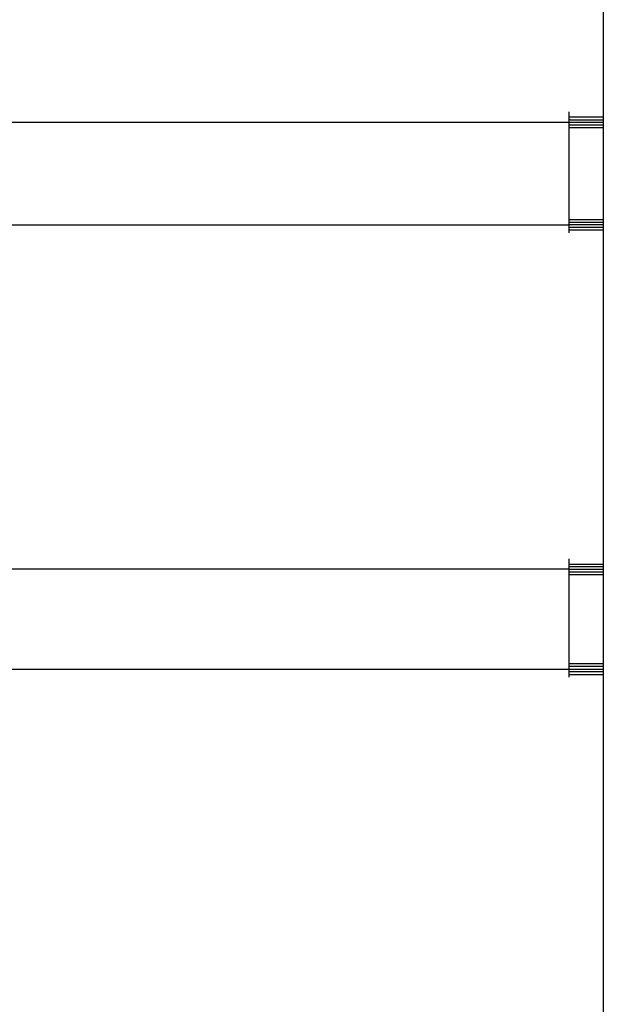
# Model space of a CAD drawing. Extents: x -10121 to 12309, y -4800 to 4870.
# Drawn here: x 1063 to 1583, y -2024 to -1147 of the extents above; entities that cross this region are included whole.
import ezdxf

# ---------------------------------------------------------------- set-up
doc = ezdxf.new("R2010")
doc.units = 0
doc.layers.get('0').update_dxf_attribs({"linetype": 'CONTINUOUS'})

msp = doc.modelspace()

# ---------------------------------------------------------------- linework, layer by layer
for p, q in [((1582.69, -1038.05), (1582.69, -1234.07)), ((1552.25, -1229.63), (1552.25, -1229.39)), ((1552.25, -1230.28), (1552.25, -1229.63)), ((1552.25, -1231.21), (1552.25, -1230.28)), ((1552.25, -1231.73), (1552.25, -1231.21)), ((1552.25, -1231.97), (1552.25, -1231.73)), ((1552.25, -1232.32), (1552.25, -1231.97)), ((1552.25, -1232.62), (1552.25, -1232.32)), ((1552.25, -1233.49), (1552.25, -1232.62)), ((1552.25, -1233.55), (1552.25, -1233.49)), ((1552.25, -1234.07), (1552.25, -1233.55)), ((1553.29, -1234.07), (1552.25, -1234.07)), ((1552.25, -1234.16), (1552.25, -1234.07)), ((1552.25, -1234.32), (1552.25, -1234.16)), ((1552.25, -1234.37), (1552.25, -1234.32)), ((1552.25, -1234.6), (1552.25, -1234.37)), ((1552.25, -1234.66), (1552.25, -1234.6)), ((1552.25, -1234.96), (1552.25, -1234.66)), ((1552.25, -1235.05), (1552.25, -1234.96)), ((1552.25, -1235.44), (1552.25, -1235.05)), ((1552.25, -1235.53), (1552.25, -1235.44)), ((1552.25, -1235.73), (1552.25, -1235.53)), ((1552.25, -1235.81), (1552.25, -1235.73)), ((1552.25, -1235.9), (1552.25, -1235.81)), ((1552.25, -1236.12), (1552.25, -1235.9)), ((1552.25, -1236.18), (1552.25, -1236.12)), ((1552.25, -1236.34), (1552.25, -1236.18)), ((1552.25, -1236.34), (1553.29, -1236.42)), ((1552.25, -1236.42), (1552.25, -1236.34)), ((1553.29, -1236.42), (1552.25, -1236.42)), ((1552.25, -1236.5), (1552.25, -1236.42)), ((1552.25, -1236.66), (1552.25, -1236.5)), ((1552.25, -1236.71), (1552.25, -1236.66)), ((1556.09, -1234.07), (1553.29, -1234.07)), ((1553.29, -1236.42), (1556.09, -1236.42)), ((1560.14, -1234.07), (1556.09, -1234.07)), ((1556.09, -1236.42), (1560.14, -1236.42)), ((1564.94, -1234.07), (1560.14, -1234.07)), ((1560.14, -1236.42), (1564.94, -1236.42)), ((1570, -1234.07), (1564.94, -1234.07)), ((1564.94, -1236.42), (1570, -1236.42)), ((1574.8, -1234.07), (1570, -1234.07)), ((1570, -1236.42), (1574.8, -1236.42)), ((1578.85, -1234.07), (1574.8, -1234.07)), ((1574.8, -1236.42), (1578.85, -1236.42)), ((1581.65, -1234.07), (1578.85, -1234.07)), ((1578.85, -1236.42), (1581.65, -1236.42)), ((1582.69, -1234.07), (1581.65, -1234.07)), ((1581.65, -1236.42), (1582.69, -1236.42)), ((1582.69, -1234.07), (1582.69, -1236.42)), ((1582.69, -1236.42), (1582.69, -1238.76)), ((1177.23, -1238.76), (1027.97, -1238.76)), ((1319.1, -1238.76), (1177.23, -1238.76)), ((1438.76, -1238.76), (1319.1, -1238.76)), ((1521.41, -1238.76), (1438.76, -1238.76)), ((1552.25, -1238.76), (1521.41, -1238.76)), ((1552.25, -1236.88), (1552.25, -1236.71)), ((1552.25, -1236.94), (1552.25, -1236.88)), ((1552.25, -1237), (1552.25, -1236.94)), ((1552.25, -1237.3), (1552.25, -1237)), ((1552.25, -1237.39), (1552.25, -1237.3)), ((1552.25, -1237.78), (1552.25, -1237.39)), ((1552.25, -1237.87), (1552.25, -1237.78)), ((1552.25, -1237.96), (1552.25, -1237.87)), ((1552.25, -1238.17), (1552.25, -1237.96)), ((1552.25, -1238.24), (1552.25, -1238.17)), ((1552.25, -1238.46), (1552.25, -1238.24)), ((1552.25, -1238.52), (1552.25, -1238.46)), ((1552.25, -1238.68), (1552.25, -1238.52)), ((1552.25, -1238.72), (1552.25, -1238.68)), ((1552.25, -1238.76), (1552.25, -1238.72)), ((1553.29, -1238.76), (1552.25, -1238.76)), ((1552.25, -1238.84), (1552.25, -1238.76)), ((1552.25, -1239), (1552.25, -1238.84)), ((1552.25, -1239.05), (1552.25, -1239)), ((1552.25, -1239.12), (1552.25, -1239.05)), ((1552.25, -1239.28), (1552.25, -1239.12)), ((1552.25, -1239.35), (1552.25, -1239.28)), ((1552.25, -1239.65), (1552.25, -1239.35)), ((1552.25, -1239.74), (1552.25, -1239.65)), ((1552.25, -1240.12), (1552.25, -1239.74)), ((1552.25, -1240.18), (1552.25, -1240.12)), ((1552.25, -1240.21), (1552.25, -1240.18)), ((1552.25, -1240.51), (1552.25, -1240.21)), ((1552.25, -1240.58), (1552.25, -1240.51)), ((1552.25, -1240.81), (1552.25, -1240.58)), ((1552.25, -1240.86), (1552.25, -1240.81)), ((1552.25, -1241.02), (1552.25, -1240.86)), ((1552.25, -1241.1), (1552.25, -1241.02)), ((1552.25, -1241.1), (1553.29, -1241.1)), ((1552.25, -1241.18), (1552.25, -1241.1)), ((1552.25, -1241.4), (1552.25, -1241.18)), ((1552.25, -1241.62), (1552.25, -1241.4)), ((1552.25, -1241.71), (1552.25, -1241.62)), ((1552.25, -1242.08), (1552.25, -1241.71)), ((1552.25, -1242.4), (1552.25, -1242.08)), ((1552.25, -1242.47), (1552.25, -1242.4)), ((1552.25, -1242.56), (1552.25, -1242.47)), ((1552.25, -1242.84), (1552.25, -1242.56)), ((1552.25, -1243.15), (1552.25, -1242.84)), ((1552.25, -1243.2), (1552.25, -1243.15)), ((1552.25, -1243.31), (1552.25, -1243.2)), ((1552.25, -1243.36), (1552.25, -1243.31)), ((1552.25, -1243.44), (1552.25, -1243.36)), ((1552.25, -1243.44), (1553.29, -1243.44)), ((1552.25, -1243.96), (1552.25, -1243.44)), ((1552.25, -1244.9), (1552.25, -1243.96)), ((1552.25, -1245.54), (1552.25, -1244.9)), ((1556.09, -1238.76), (1553.29, -1238.76)), ((1553.29, -1241.1), (1556.09, -1241.1)), ((1553.29, -1243.44), (1556.09, -1243.44)), ((1560.14, -1238.76), (1556.09, -1238.76)), ((1556.09, -1241.1), (1560.14, -1241.1)), ((1556.09, -1243.44), (1560.14, -1243.44)), ((1564.94, -1238.76), (1560.14, -1238.76)), ((1560.14, -1241.1), (1564.94, -1241.1)), ((1560.14, -1243.44), (1564.94, -1243.44)), ((1570, -1238.76), (1564.94, -1238.76)), ((1564.94, -1241.1), (1570, -1241.1)), ((1564.94, -1243.44), (1570, -1243.44)), ((1574.8, -1238.76), (1570, -1238.76)), ((1570, -1241.1), (1574.8, -1241.1)), ((1570, -1243.44), (1574.8, -1243.44)), ((1578.85, -1238.76), (1574.8, -1238.76)), ((1574.8, -1241.1), (1578.85, -1241.1)), ((1574.8, -1243.44), (1578.85, -1243.44)), ((1581.65, -1238.76), (1578.85, -1238.76)), ((1578.85, -1241.1), (1581.65, -1241.1)), ((1578.85, -1243.44), (1581.65, -1243.44)), ((1582.69, -1238.76), (1581.65, -1238.76)), ((1581.65, -1241.1), (1582.69, -1241.1)), ((1581.65, -1243.44), (1582.69, -1243.44)), ((1582.69, -1238.76), (1582.69, -1241.1)), ((1582.69, -1241.1), (1582.69, -1243.44)), ((1582.69, -1243.44), (1582.69, -1325.41)), ((1552.25, -1245.78), (1552.25, -1245.54)), ((1552.25, -1246.25), (1552.25, -1245.78)), ((1552.25, -1250.35), (1552.25, -1246.25)), ((1552.25, -1253.79), (1552.25, -1250.35)), ((1552.25, -1264.69), (1552.25, -1253.79)), ((1552.25, -1277.62), (1552.25, -1264.69)), ((1552.25, -1284.43), (1552.25, -1277.62)), ((1552.25, -1291.23), (1552.25, -1284.43)), ((1552.25, -1304.16), (1552.25, -1291.23)), ((1552.25, -1315.07), (1552.25, -1304.16)), ((1552.25, -1318.5), (1552.25, -1315.07)), ((1552.25, -1320.73), (1552.25, -1318.5)), ((1552.25, -1320.97), (1552.25, -1320.73)), ((1552.25, -1321.61), (1552.25, -1320.97)), ((1552.25, -1322.55), (1552.25, -1321.61)), ((1552.25, -1322.6), (1552.25, -1322.55)), ((1552.25, -1323.07), (1552.25, -1322.6)), ((1552.25, -1323.31), (1552.25, -1323.07)), ((1552.25, -1323.66), (1552.25, -1323.31)), ((1552.25, -1323.95), (1552.25, -1323.66)), ((1552.25, -1324.82), (1552.25, -1323.95)), ((1027.97, -1330.09), (1177.23, -1330.09)), ((1177.23, -1330.09), (1319.1, -1330.09)), ((1319.1, -1330.09), (1438.76, -1330.09)), ((1438.76, -1330.09), (1521.41, -1330.09)), ((1521.41, -1330.09), (1552.25, -1330.09)), ((1552.25, -1324.89), (1552.25, -1324.82)), ((1552.25, -1325.41), (1552.25, -1324.89)), ((1552.25, -1325.41), (1553.29, -1325.41)), ((1552.25, -1325.49), (1552.25, -1325.41)), ((1552.25, -1325.54), (1552.25, -1325.49)), ((1552.25, -1325.65), (1552.25, -1325.54)), ((1552.25, -1325.71), (1552.25, -1325.65)), ((1552.25, -1325.93), (1552.25, -1325.71)), ((1552.25, -1326), (1552.25, -1325.93)), ((1552.25, -1326.3), (1552.25, -1326)), ((1552.25, -1326.39), (1552.25, -1326.3)), ((1552.25, -1326.46), (1552.25, -1326.39)), ((1552.25, -1326.78), (1552.25, -1326.46)), ((1552.25, -1326.87), (1552.25, -1326.78)), ((1552.25, -1327.16), (1552.25, -1326.87)), ((1552.25, -1327.23), (1552.25, -1327.16)), ((1552.25, -1327.48), (1552.25, -1327.23)), ((1552.25, -1327.51), (1552.25, -1327.48)), ((1552.25, -1327.67), (1552.25, -1327.51)), ((1552.25, -1327.75), (1552.25, -1327.67)), ((1552.25, -1327.75), (1553.29, -1327.75)), ((1552.25, -1327.83), (1552.25, -1327.75)), ((1552.25, -1327.99), (1552.25, -1327.83)), ((1552.25, -1328.05), (1552.25, -1327.99)), ((1552.25, -1328.27), (1552.25, -1328.05)), ((1552.25, -1328.34), (1552.25, -1328.27)), ((1552.25, -1328.64), (1552.25, -1328.34)), ((1552.25, -1328.67), (1552.25, -1328.64)), ((1552.25, -1328.73), (1552.25, -1328.67)), ((1552.25, -1329.12), (1552.25, -1328.73)), ((1552.25, -1329.21), (1552.25, -1329.12)), ((1552.25, -1329.51), (1552.25, -1329.21)), ((1552.25, -1329.57), (1552.25, -1329.51)), ((1552.25, -1329.73), (1552.25, -1329.57)), ((1552.25, -1329.8), (1552.25, -1329.73)), ((1552.25, -1329.85), (1552.25, -1329.8)), ((1552.25, -1330.01), (1552.25, -1329.85)), ((1552.25, -1330.09), (1552.25, -1330.01)), ((1553.29, -1330.09), (1552.25, -1330.09)), ((1552.25, -1330.13), (1552.25, -1330.09)), ((1552.25, -1330.17), (1552.25, -1330.13)), ((1552.25, -1330.33), (1552.25, -1330.17)), ((1552.25, -1330.39), (1552.25, -1330.33)), ((1552.25, -1330.61), (1552.25, -1330.39)), ((1552.25, -1330.7), (1552.25, -1330.61)), ((1552.25, -1330.89), (1552.25, -1330.7)), ((1552.25, -1330.98), (1552.25, -1330.89)), ((1552.25, -1331.07), (1552.25, -1330.98)), ((1552.25, -1331.46), (1552.25, -1331.07)), ((1552.25, -1331.55), (1552.25, -1331.46)), ((1552.25, -1331.83), (1552.25, -1331.55)), ((1552.25, -1331.92), (1552.25, -1331.83)), ((1552.25, -1331.97), (1552.25, -1331.92)), ((1552.25, -1332.14), (1552.25, -1331.97)), ((1552.25, -1332.19), (1552.25, -1332.14)), ((1552.25, -1332.36), (1552.25, -1332.19)), ((1552.25, -1332.44), (1552.25, -1332.36)), ((1553.29, -1332.44), (1552.25, -1332.44)), ((1552.25, -1332.52), (1552.25, -1332.44)), ((1552.25, -1332.73), (1552.25, -1332.52)), ((1552.25, -1332.96), (1552.25, -1332.73)), ((1552.25, -1333.02), (1552.25, -1332.96)), ((1552.25, -1333.12), (1552.25, -1333.02)), ((1552.25, -1333.41), (1552.25, -1333.12)), ((1553.29, -1325.41), (1556.09, -1325.41)), ((1553.29, -1327.75), (1556.09, -1327.75)), ((1556.09, -1330.09), (1553.29, -1330.09)), ((1556.09, -1332.44), (1553.29, -1332.44)), ((1556.09, -1325.41), (1560.14, -1325.41)), ((1556.09, -1327.75), (1560.14, -1327.75)), ((1560.14, -1330.09), (1556.09, -1330.09)), ((1560.14, -1332.44), (1556.09, -1332.44)), ((1560.14, -1325.41), (1564.94, -1325.41)), ((1560.14, -1327.75), (1564.94, -1327.75)), ((1564.94, -1330.09), (1560.14, -1330.09)), ((1564.94, -1332.44), (1560.14, -1332.44)), ((1564.94, -1325.41), (1570, -1325.41)), ((1564.94, -1327.75), (1570, -1327.75)), ((1570, -1330.09), (1564.94, -1330.09)), ((1570, -1332.44), (1564.94, -1332.44)), ((1570, -1325.41), (1574.8, -1325.41)), ((1570, -1327.75), (1574.8, -1327.75)), ((1574.8, -1330.09), (1570, -1330.09)), ((1574.8, -1332.44), (1570, -1332.44)), ((1574.8, -1325.41), (1578.85, -1325.41)), ((1574.8, -1327.75), (1578.85, -1327.75)), ((1578.85, -1330.09), (1574.8, -1330.09)), ((1578.85, -1332.44), (1574.8, -1332.44)), ((1578.85, -1325.41), (1581.65, -1325.41)), ((1578.85, -1327.75), (1581.65, -1327.75)), ((1581.65, -1330.09), (1578.85, -1330.09)), ((1581.65, -1332.44), (1578.85, -1332.44)), ((1581.65, -1325.41), (1582.69, -1325.41)), ((1581.65, -1327.75), (1582.69, -1327.75)), ((1582.69, -1330.09), (1581.65, -1330.09)), ((1582.69, -1332.44), (1581.65, -1332.44)), ((1582.69, -1325.41), (1582.69, -1327.75)), ((1582.69, -1327.75), (1582.69, -1330.09)), ((1582.69, -1330.09), (1582.69, -1332.44)), ((1582.69, -1332.44), (1582.69, -1334.78)), ((1552.25, -1333.8), (1552.25, -1333.41)), ((1552.25, -1333.89), (1552.25, -1333.8)), ((1552.25, -1334.19), (1552.25, -1333.89)), ((1552.25, -1334.48), (1552.25, -1334.19)), ((1552.25, -1334.54), (1552.25, -1334.48)), ((1552.25, -1334.7), (1552.25, -1334.54)), ((1552.25, -1334.78), (1552.25, -1334.7)), ((1552.25, -1335.3), (1552.25, -1334.78)), ((1553.29, -1334.78), (1552.25, -1334.78)), ((1552.25, -1336.23), (1552.25, -1335.3)), ((1552.25, -1336.88), (1552.25, -1336.23)), ((1552.25, -1337.12), (1552.25, -1336.88)), ((1556.09, -1334.78), (1553.29, -1334.78)), ((1560.14, -1334.78), (1556.09, -1334.78)), ((1564.94, -1334.78), (1560.14, -1334.78)), ((1570, -1334.78), (1564.94, -1334.78)), ((1574.8, -1334.78), (1570, -1334.78)), ((1578.85, -1334.78), (1574.8, -1334.78)), ((1581.65, -1334.78), (1578.85, -1334.78)), ((1582.69, -1334.78), (1581.65, -1334.78)), ((1582.69, -1334.78), (1582.69, -1558.13)), ((1582.69, -1558.13), (1582.69, -1632.2)), ((1552.25, -1627.76), (1552.25, -1627.52)), ((1552.25, -1628.4), (1552.25, -1627.76)), ((1552.25, -1629.34), (1552.25, -1628.4)), ((1552.25, -1629.86), (1552.25, -1629.34)), ((1552.25, -1630.1), (1552.25, -1629.86)), ((1552.25, -1630.45), (1552.25, -1630.1)), ((1552.25, -1630.75), (1552.25, -1630.45)), ((1552.25, -1631.61), (1552.25, -1630.75)), ((1177.23, -1636.89), (1027.97, -1636.89)), ((1319.1, -1636.89), (1177.23, -1636.89)), ((1438.76, -1636.89), (1319.1, -1636.89)), ((1521.41, -1636.89), (1438.76, -1636.89)), ((1552.25, -1636.89), (1521.41, -1636.89)), ((1552.25, -1631.68), (1552.25, -1631.61)), ((1552.25, -1632.2), (1552.25, -1631.68)), ((1552.25, -1632.2), (1553.29, -1632.2)), ((1552.25, -1632.28), (1552.25, -1632.2)), ((1552.25, -1632.44), (1552.25, -1632.28)), ((1552.25, -1632.5), (1552.25, -1632.44)), ((1552.25, -1632.72), (1552.25, -1632.5)), ((1552.25, -1632.77), (1552.25, -1632.72)), ((1552.25, -1632.81), (1552.25, -1632.77)), ((1552.25, -1633.09), (1552.25, -1632.81)), ((1552.25, -1633.18), (1552.25, -1633.09)), ((1552.25, -1633.57), (1552.25, -1633.18)), ((1552.25, -1633.66), (1552.25, -1633.57)), ((1552.25, -1633.86), (1552.25, -1633.66)), ((1552.25, -1633.94), (1552.25, -1633.86)), ((1552.25, -1634.02), (1552.25, -1633.94)), ((1552.25, -1634.25), (1552.25, -1634.02)), ((1552.25, -1634.3), (1552.25, -1634.25)), ((1552.25, -1634.46), (1552.25, -1634.3)), ((1552.25, -1634.54), (1552.25, -1634.46)), ((1552.25, -1634.54), (1553.29, -1634.54)), ((1552.25, -1634.62), (1552.25, -1634.54)), ((1552.25, -1634.78), (1552.25, -1634.62)), ((1552.25, -1634.84), (1552.25, -1634.78)), ((1552.25, -1635.01), (1552.25, -1634.84)), ((1552.25, -1635.06), (1552.25, -1635.01)), ((1552.25, -1635.13), (1552.25, -1635.06)), ((1552.25, -1635.43), (1552.25, -1635.13)), ((1552.25, -1635.52), (1552.25, -1635.43)), ((1552.25, -1635.91), (1552.25, -1635.52)), ((1552.25, -1636), (1552.25, -1635.91)), ((1552.25, -1636.08), (1552.25, -1636)), ((1552.25, -1636.3), (1552.25, -1636.08)), ((1552.25, -1636.36), (1552.25, -1636.3)), ((1552.25, -1636.59), (1552.25, -1636.36)), ((1552.25, -1636.64), (1552.25, -1636.59)), ((1552.25, -1636.8), (1552.25, -1636.64)), ((1552.25, -1636.85), (1552.25, -1636.8)), ((1552.25, -1636.89), (1552.25, -1636.85)), ((1552.25, -1636.89), (1553.29, -1636.89)), ((1552.25, -1636.97), (1552.25, -1636.89)), ((1552.25, -1637.18), (1552.25, -1636.97)), ((1552.25, -1637.25), (1552.25, -1637.18)), ((1552.25, -1637.41), (1552.25, -1637.25)), ((1552.25, -1637.47), (1552.25, -1637.41)), ((1552.25, -1637.86), (1552.25, -1637.47)), ((1552.25, -1638.25), (1552.25, -1637.86)), ((1552.25, -1638.31), (1552.25, -1638.25)), ((1552.25, -1638.34), (1552.25, -1638.31)), ((1552.25, -1638.64), (1552.25, -1638.34)), ((1552.25, -1638.93), (1552.25, -1638.64)), ((1552.25, -1638.99), (1552.25, -1638.93)), ((1552.25, -1639.15), (1552.25, -1638.99)), ((1552.25, -1639.23), (1552.25, -1639.15)), ((1552.25, -1639.23), (1553.29, -1639.23)), ((1552.25, -1639.31), (1552.25, -1639.23)), ((1552.25, -1639.52), (1552.25, -1639.31)), ((1552.25, -1639.75), (1552.25, -1639.52)), ((1552.25, -1639.83), (1552.25, -1639.75)), ((1552.25, -1640.2), (1552.25, -1639.83)), ((1553.29, -1632.2), (1556.09, -1632.2)), ((1553.29, -1634.54), (1556.09, -1634.54)), ((1553.29, -1636.89), (1556.09, -1636.89)), ((1553.29, -1639.23), (1556.09, -1639.23)), ((1556.09, -1632.2), (1560.14, -1632.2)), ((1556.09, -1634.54), (1560.14, -1634.54)), ((1556.09, -1636.89), (1560.14, -1636.89)), ((1556.09, -1639.23), (1560.14, -1639.23)), ((1560.14, -1632.2), (1564.94, -1632.2)), ((1560.14, -1634.54), (1564.94, -1634.54)), ((1560.14, -1636.89), (1564.94, -1636.89)), ((1560.14, -1639.23), (1564.94, -1639.23)), ((1564.94, -1632.2), (1570, -1632.2)), ((1564.94, -1634.54), (1570, -1634.54)), ((1564.94, -1636.89), (1570, -1636.89)), ((1564.94, -1639.23), (1570, -1639.23)), ((1570, -1632.2), (1574.8, -1632.2)), ((1570, -1634.54), (1574.8, -1634.54)), ((1570, -1636.89), (1574.8, -1636.89)), ((1570, -1639.23), (1574.8, -1639.23)), ((1574.8, -1632.2), (1578.85, -1632.2)), ((1574.8, -1634.54), (1578.85, -1634.54)), ((1574.8, -1636.89), (1578.85, -1636.89)), ((1574.8, -1639.23), (1578.85, -1639.23)), ((1578.85, -1632.2), (1581.65, -1632.2)), ((1578.85, -1634.54), (1581.65, -1634.54)), ((1578.85, -1636.89), (1581.65, -1636.89)), ((1578.85, -1639.23), (1581.65, -1639.23)), ((1581.65, -1632.2), (1582.69, -1632.2)), ((1581.65, -1634.54), (1582.69, -1634.54)), ((1581.65, -1636.89), (1582.69, -1636.89)), ((1581.65, -1639.23), (1582.69, -1639.23)), ((1582.69, -1632.2), (1582.69, -1634.54)), ((1582.69, -1634.54), (1582.69, -1636.89)), ((1582.69, -1636.89), (1582.69, -1639.23)), ((1582.69, -1639.23), (1582.69, -1641.57)), ((1552.25, -1640.52), (1552.25, -1640.2)), ((1552.25, -1640.59), (1552.25, -1640.52)), ((1552.25, -1640.68), (1552.25, -1640.59)), ((1552.25, -1640.96), (1552.25, -1640.68)), ((1552.25, -1641.27), (1552.25, -1640.96)), ((1552.25, -1641.33), (1552.25, -1641.27)), ((1552.25, -1641.44), (1552.25, -1641.33)), ((1552.25, -1641.49), (1552.25, -1641.44)), ((1552.25, -1641.57), (1552.25, -1641.49)), ((1552.25, -1641.57), (1553.29, -1641.57)), ((1552.25, -1644.3), (1552.25, -1641.57)), ((1552.25, -1648.28), (1552.25, -1644.3)), ((1552.25, -1651.62), (1552.25, -1648.28)), ((1553.29, -1641.57), (1556.09, -1641.57)), ((1556.09, -1641.57), (1560.14, -1641.57)), ((1560.14, -1641.57), (1564.94, -1641.57)), ((1564.94, -1641.57), (1570, -1641.57)), ((1570, -1641.57), (1574.8, -1641.57)), ((1574.8, -1641.57), (1578.85, -1641.57)), ((1578.85, -1641.57), (1581.65, -1641.57)), ((1581.65, -1641.57), (1582.69, -1641.57)), ((1582.69, -1641.57), (1582.69, -1721.19)), ((1552.25, -1662.21), (1552.25, -1651.62)), ((1552.25, -1674.77), (1552.25, -1662.21)), ((1552.25, -1681.38), (1552.25, -1674.77)), ((1552.25, -1687.99), (1552.25, -1681.38)), ((1552.25, -1700.55), (1552.25, -1687.99)), ((1552.25, -1711.15), (1552.25, -1700.55)), ((1552.25, -1714.48), (1552.25, -1711.15)), ((1552.25, -1718.46), (1552.25, -1714.48)), ((1552.25, -1718.85), (1552.25, -1718.46)), ((1552.25, -1719.09), (1552.25, -1718.85)), ((1027.97, -1725.88), (1177.23, -1725.88)), ((1177.23, -1725.88), (1319.1, -1725.88)), ((1319.1, -1725.88), (1438.76, -1725.88)), ((1438.76, -1725.88), (1521.41, -1725.88)), ((1521.41, -1725.88), (1552.25, -1725.88)), ((1552.25, -1719.74), (1552.25, -1719.09)), ((1552.25, -1720.67), (1552.25, -1719.74)), ((1552.25, -1721.19), (1552.25, -1720.67)), ((1553.29, -1721.19), (1552.25, -1721.19)), ((1552.25, -1721.27), (1552.25, -1721.19)), ((1552.25, -1721.32), (1552.25, -1721.27)), ((1552.25, -1721.44), (1552.25, -1721.32)), ((1552.25, -1721.49), (1552.25, -1721.44)), ((1552.25, -1721.78), (1552.25, -1721.49)), ((1552.25, -1722.08), (1552.25, -1721.78)), ((1552.25, -1722.17), (1552.25, -1722.08)), ((1552.25, -1722.24), (1552.25, -1722.17)), ((1552.25, -1722.56), (1552.25, -1722.24)), ((1552.25, -1722.95), (1552.25, -1722.56)), ((1552.25, -1723.02), (1552.25, -1722.95)), ((1552.25, -1723.26), (1552.25, -1723.02)), ((1552.25, -1723.46), (1552.25, -1723.26)), ((1552.25, -1723.54), (1552.25, -1723.46)), ((1553.29, -1723.54), (1552.25, -1723.54)), ((1552.25, -1723.61), (1552.25, -1723.54)), ((1552.25, -1723.78), (1552.25, -1723.61)), ((1552.25, -1723.83), (1552.25, -1723.78)), ((1552.25, -1724.06), (1552.25, -1723.83)), ((1552.25, -1724.14), (1552.25, -1724.06)), ((1552.25, -1724.42), (1552.25, -1724.14)), ((1552.25, -1724.46), (1552.25, -1724.42)), ((1552.25, -1724.51), (1552.25, -1724.46)), ((1552.25, -1724.9), (1552.25, -1724.51)), ((1552.25, -1724.99), (1552.25, -1724.9)), ((1552.25, -1725.27), (1552.25, -1724.99)), ((1552.25, -1725.36), (1552.25, -1725.27)), ((1552.25, -1725.51), (1552.25, -1725.36)), ((1552.25, -1725.58), (1552.25, -1725.51)), ((1552.25, -1725.64), (1552.25, -1725.58)), ((1552.25, -1725.8), (1552.25, -1725.64)), ((1552.25, -1725.88), (1552.25, -1725.8)), ((1552.25, -1725.88), (1553.29, -1725.88)), ((1552.25, -1725.91), (1552.25, -1725.88)), ((1552.25, -1725.96), (1552.25, -1725.91)), ((1552.25, -1726.12), (1552.25, -1725.96)), ((1552.25, -1726.17), (1552.25, -1726.12)), ((1552.25, -1726.4), (1552.25, -1726.17)), ((1552.25, -1726.47), (1552.25, -1726.4)), ((1552.25, -1726.68), (1552.25, -1726.47)), ((1552.25, -1726.76), (1552.25, -1726.68)), ((1552.25, -1726.85), (1552.25, -1726.76)), ((1552.25, -1727.24), (1552.25, -1726.85)), ((1552.25, -1727.33), (1552.25, -1727.24)), ((1552.25, -1727.63), (1552.25, -1727.33)), ((1552.25, -1727.7), (1552.25, -1727.63)), ((1552.25, -1727.76), (1552.25, -1727.7)), ((1552.25, -1727.92), (1552.25, -1727.76)), ((1556.09, -1721.19), (1553.29, -1721.19)), ((1556.09, -1723.54), (1553.29, -1723.54)), ((1553.29, -1725.88), (1556.09, -1725.88)), ((1560.14, -1721.19), (1556.09, -1721.19)), ((1560.14, -1723.54), (1556.09, -1723.54)), ((1556.09, -1725.88), (1560.14, -1725.88)), ((1564.94, -1721.19), (1560.14, -1721.19)), ((1564.94, -1723.54), (1560.14, -1723.54)), ((1560.14, -1725.88), (1564.94, -1725.88)), ((1570, -1721.19), (1564.94, -1721.19)), ((1570, -1723.54), (1564.94, -1723.54)), ((1564.94, -1725.88), (1570, -1725.88)), ((1574.8, -1721.19), (1570, -1721.19)), ((1574.8, -1723.54), (1570, -1723.54)), ((1570, -1725.88), (1574.8, -1725.88)), ((1578.85, -1721.19), (1574.8, -1721.19)), ((1578.85, -1723.54), (1574.8, -1723.54)), ((1574.8, -1725.88), (1578.85, -1725.88)), ((1581.65, -1721.19), (1578.85, -1721.19)), ((1581.65, -1723.54), (1578.85, -1723.54)), ((1578.85, -1725.88), (1581.65, -1725.88)), ((1582.69, -1721.19), (1581.65, -1721.19)), ((1582.69, -1723.54), (1581.65, -1723.54)), ((1581.65, -1725.88), (1582.69, -1725.88)), ((1582.69, -1721.19), (1582.69, -1723.54)), ((1582.69, -1723.54), (1582.69, -1725.88)), ((1582.69, -1725.88), (1582.69, -1728.22)), ((1552.25, -1727.98), (1552.25, -1727.92)), ((1552.25, -1728.14), (1552.25, -1727.98)), ((1552.25, -1728.22), (1552.25, -1728.14)), ((1553.29, -1728.22), (1552.25, -1728.22)), ((1552.25, -1728.3), (1552.25, -1728.22)), ((1552.25, -1728.52), (1552.25, -1728.3)), ((1552.25, -1728.74), (1552.25, -1728.52)), ((1552.25, -1728.8), (1552.25, -1728.74)), ((1552.25, -1728.9), (1552.25, -1728.8)), ((1552.25, -1729.2), (1552.25, -1728.9)), ((1552.25, -1729.59), (1552.25, -1729.2)), ((1552.25, -1729.68), (1552.25, -1729.59)), ((1552.25, -1729.95), (1552.25, -1729.68)), ((1552.25, -1729.99), (1552.25, -1729.95)), ((1552.25, -1730.27), (1552.25, -1729.99)), ((1552.25, -1730.32), (1552.25, -1730.27)), ((1552.25, -1730.48), (1552.25, -1730.32)), ((1552.25, -1730.56), (1552.25, -1730.48)), ((1552.25, -1731.08), (1552.25, -1730.56)), ((1552.25, -1730.56), (1553.29, -1730.56)), ((1552.25, -1732.01), (1552.25, -1731.08)), ((1552.25, -1732.65), (1552.25, -1732.01)), ((1552.25, -1732.89), (1552.25, -1732.65)), ((1556.09, -1728.22), (1553.29, -1728.22)), ((1553.29, -1730.56), (1556.09, -1730.56)), ((1560.14, -1728.22), (1556.09, -1728.22)), ((1556.09, -1730.56), (1560.14, -1730.56)), ((1564.94, -1728.22), (1560.14, -1728.22)), ((1560.14, -1730.56), (1564.94, -1730.56)), ((1570, -1728.22), (1564.94, -1728.22)), ((1564.94, -1730.56), (1570, -1730.56)), ((1574.8, -1728.22), (1570, -1728.22)), ((1570, -1730.56), (1574.8, -1730.56)), ((1578.85, -1728.22), (1574.8, -1728.22)), ((1574.8, -1730.56), (1578.85, -1730.56)), ((1581.65, -1728.22), (1578.85, -1728.22)), ((1578.85, -1730.56), (1581.65, -1730.56)), ((1582.69, -1728.22), (1581.65, -1728.22)), ((1581.65, -1730.56), (1582.69, -1730.56)), ((1582.69, -1728.22), (1582.69, -1730.56)), ((1582.69, -1730.56), (1582.69, -1917.36)), ((1582.69, -1917.36), (1582.69, -2051.41))]:
    msp.add_line(p, q)

doc.saveas('drawing.dxf')
